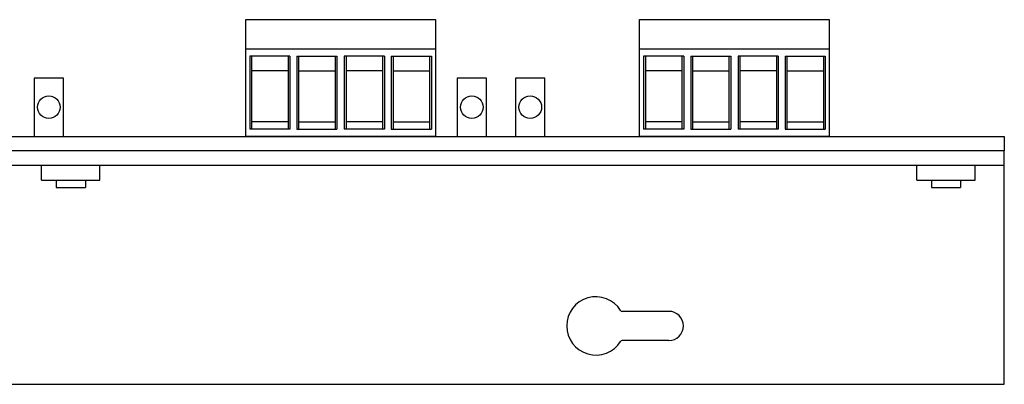
# Model space of a CAD drawing. Units: inches. Extents: x 9.99 to 18.49, y 0.14 to 7.35.
# Drawn here: x 14.27 to 18.49, y 5.66 to 7.22 of the extents above; entities that cross this region are included whole.
import ezdxf

# ---------------------------------------------------------------- set-up
doc = ezdxf.new("R2010")
doc.units = ezdxf.units.IN
doc.header["$LTSCALE"] = 0.75
doc.header["$MEASUREMENT"] = 0

# ---------------------------------------------------------------- blocks, each defined once
blk = doc.blocks.new('dsi board')
at = {"color": 30}
for p, q in [((23.065, 20.0567), (23.065, 20.5567)), ((23.065, 20.5567), (23.8775, 20.5567)), ((23.8775, 20.5567), (23.8775, 20.0567)), ((24.7525, 20.0567), (24.7525, 20.5567)), ((24.7525, 20.5567), (25.565, 20.5567)), ((25.565, 20.5567), (25.565, 20.0567)), ((23.065, 20.4317), (23.8775, 20.4317)), ((23.4712, 20.4317), (23.8775, 20.4317)), ((24.7525, 20.4317), (25.565, 20.4317)), ((25.1587, 20.4317), (25.565, 20.4317)), ((23.0822, 20.4004), (23.0822, 20.0879)), ((23.2541, 20.4004), (23.0822, 20.4004)), ((23.0901, 20.4004), (23.0901, 20.0879)), ((23.2463, 20.4004), (23.2463, 20.0879)), ((23.2541, 20.4004), (23.2541, 20.0879)), ((23.2837, 20.4004), (23.2837, 20.0879)), ((23.2837, 20.4004), (23.4556, 20.4004)), ((23.2915, 20.4004), (23.2915, 20.0879)), ((23.4478, 20.4004), (23.4478, 20.0879)), ((23.4556, 20.4004), (23.4556, 20.0879)), ((23.4869, 20.4004), (23.4869, 20.0879)), ((23.6587, 20.4004), (23.4869, 20.4004)), ((23.4947, 20.4004), (23.4947, 20.0879)), ((23.6509, 20.4004), (23.6509, 20.0879)), ((23.6587, 20.4004), (23.6587, 20.0879)), ((23.6883, 20.4004), (23.6883, 20.0879)), ((23.6883, 20.4004), (23.8602, 20.4004)), ((23.6962, 20.4004), (23.6962, 20.0879)), ((23.8524, 20.4004), (23.8524, 20.0879)), ((23.8602, 20.4004), (23.8602, 20.0879)), ((24.7697, 20.4004), (24.7697, 20.0879)), ((24.9416, 20.4004), (24.7697, 20.4004)), ((24.7776, 20.4004), (24.7776, 20.0879)), ((24.9338, 20.4004), (24.9338, 20.0879)), ((24.9416, 20.4004), (24.9416, 20.0879)), ((24.9712, 20.4004), (24.9712, 20.0879)), ((24.9712, 20.4004), (25.1431, 20.4004)), ((24.979, 20.4004), (24.979, 20.0879)), ((25.1353, 20.4004), (25.1353, 20.0879)), ((25.1431, 20.4004), (25.1431, 20.0879)), ((25.1744, 20.4004), (25.1744, 20.0879)), ((25.3462, 20.4004), (25.1744, 20.4004)), ((25.1822, 20.4004), (25.1822, 20.0879)), ((25.3384, 20.4004), (25.3384, 20.0879)), ((25.3462, 20.4004), (25.3462, 20.0879)), ((25.3758, 20.4004), (25.3758, 20.0879)), ((25.3758, 20.4004), (25.5477, 20.4004)), ((25.3837, 20.4004), (25.3837, 20.0879)), ((25.5399, 20.4004), (25.5399, 20.0879)), ((25.5477, 20.4004), (25.5477, 20.0879)), ((23.2463, 20.3379), (23.0901, 20.3379)), ((23.2915, 20.3379), (23.4478, 20.3379)), ((23.6509, 20.3379), (23.4947, 20.3379)), ((23.6962, 20.3379), (23.8524, 20.3379)), ((24.9338, 20.3379), (24.7776, 20.3379)), ((24.979, 20.3379), (25.1353, 20.3379)), ((25.3384, 20.3379), (25.1822, 20.3379)), ((25.3837, 20.3379), (25.5399, 20.3379)), ((23.2541, 20.0879), (23.0822, 20.0879)), ((23.2463, 20.1192), (23.0901, 20.1192)), ((23.2837, 20.0879), (23.4556, 20.0879)), ((23.2915, 20.1192), (23.4478, 20.1192)), ((23.6587, 20.0879), (23.4869, 20.0879)), ((23.6509, 20.1192), (23.4947, 20.1192)), ((23.6883, 20.0879), (23.8602, 20.0879)), ((23.6962, 20.1192), (23.8524, 20.1192)), ((24.9416, 20.0879), (24.7697, 20.0879)), ((24.9338, 20.1192), (24.7776, 20.1192)), ((24.9712, 20.0879), (25.1431, 20.0879)), ((24.979, 20.1192), (25.1353, 20.1192)), ((25.3462, 20.0879), (25.1744, 20.0879)), ((25.3384, 20.1192), (25.1822, 20.1192)), ((25.3758, 20.0879), (25.5477, 20.0879)), ((25.3837, 20.1192), (25.5399, 20.1192)), ((23.8775, 20.0567), (23.065, 20.0567)), ((25.565, 20.0567), (24.7525, 20.0567))]:
    blk.add_line(p, q, dxfattribs=at)
at = {"color": 250}
for p, q in [((22.2837, 20.3067), (22.1587, 20.3067)), ((22.1587, 20.3067), (22.1587, 20.0567)), ((22.2837, 20.0567), (22.2837, 20.3067)), ((24.0962, 20.3067), (23.9712, 20.3067)), ((23.9712, 20.3067), (23.9712, 20.0567)), ((24.0962, 20.0567), (24.0962, 20.3067)), ((24.3462, 20.3067), (24.2212, 20.3067)), ((24.2212, 20.3067), (24.2212, 20.0567)), ((24.3462, 20.0567), (24.3462, 20.3067)), ((26.315, 18.9942), (26.315, 19.9942)), ((26.315, 19.9317), (18.315, 19.9317)), ((22.19, 19.8692), (22.19, 19.9317)), ((22.44, 19.8692), (22.44, 19.9317)), ((25.94, 19.8692), (25.94, 19.9317)), ((26.19, 19.8692), (26.19, 19.9317)), ((22.19, 19.8692), (22.44, 19.8692)), ((22.2525, 19.8692), (22.2525, 19.8379)), ((22.2525, 19.8379), (22.3775, 19.8379)), ((22.3775, 19.8692), (22.3775, 19.8379)), ((25.94, 19.8692), (26.19, 19.8692)), ((26.0025, 19.8692), (26.0025, 19.8379)), ((26.0025, 19.8379), (26.1275, 19.8379)), ((26.1275, 19.8692), (26.1275, 19.8379)), ((24.8775, 19.3067), (24.6777, 19.3067)), ((24.8775, 19.1817), (24.6777, 19.1817)), ((18.315, 18.9942), (26.315, 18.9942))]:
    blk.add_line(p, q, dxfattribs=at)
at = {"color": 94}
for p, q in [((18.315, 20.0567), (26.315, 20.0567)), ((26.315, 20.0567), (26.315, 19.9942)), ((26.315, 19.9942), (18.315, 19.9942))]:
    blk.add_line(p, q, dxfattribs=at)
at = {"color": 3}
for centre in [(22.2212, 20.1817), (24.0337, 20.1817), (24.2837, 20.1817)]:
    blk.add_circle(centre, 0.0486, dxfattribs=at)
at = {"color": 250}
for centre, radius, start, end in [((24.565, 19.2442), 0.125, 31.9657, 328.0343), ((24.6777, 19.3145), 0.00781, 211.9657, 270), ((24.8775, 19.2442), 0.0625, 270, 90), ((24.6777, 19.1738), 0.00781, 90, 148.0343)]:
    blk.add_arc(centre, radius, start, end, dxfattribs=at)

msp = doc.modelspace()

# ---------------------------------------------------------------- block references
msp.add_blockref('dsi board', (-7.8224, -13.3361))

doc.saveas('drawing.dxf')
